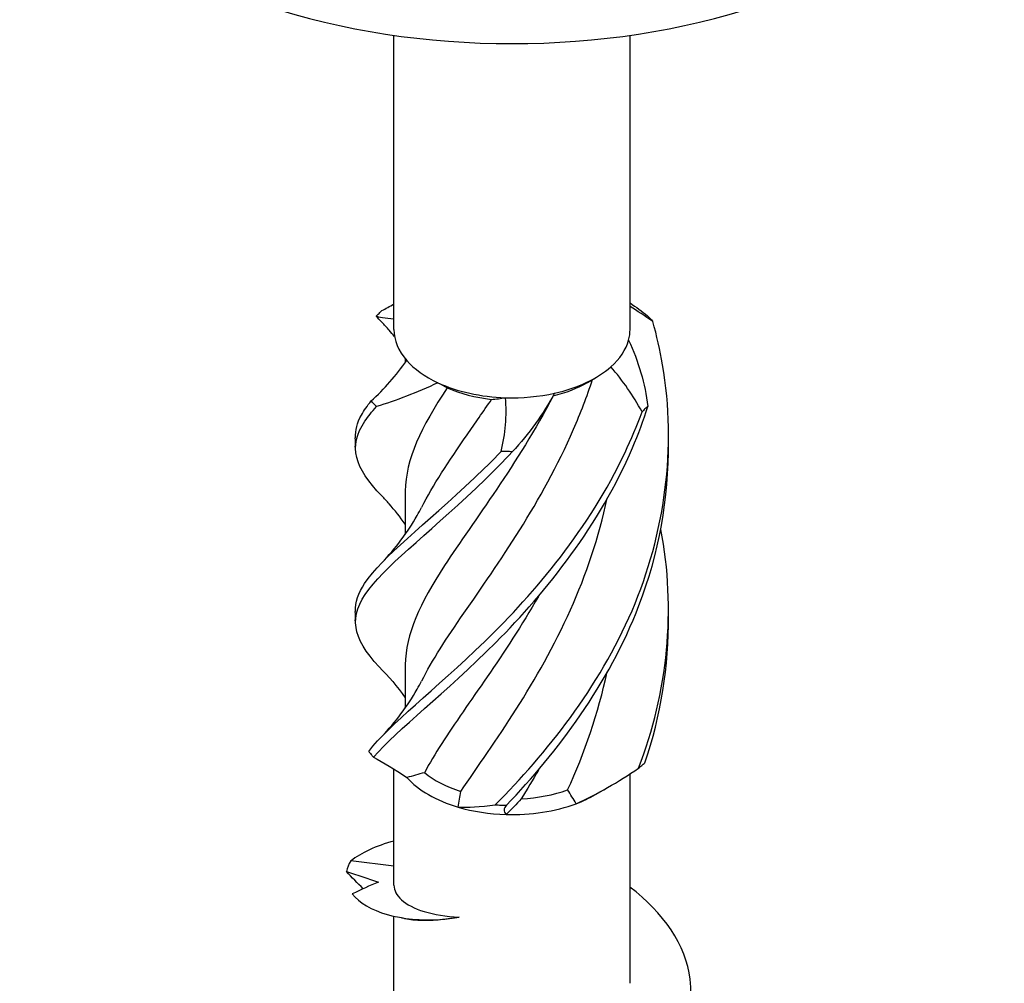
# Model space of a CAD drawing. Units: millimetres. Extents: x -19 to 58, y -178 to 4.
# Drawn here: x 36 to 58, y -140 to -119 of the extents above; entities that cross this region are included whole.
import ezdxf

# ---------------------------------------------------------------- set-up
doc = ezdxf.new("R2010")
doc.units = ezdxf.units.MM

# ---------------------------------------------------------------- blocks, each defined once
blk = doc.blocks.new('SWWZ80x80-ISO')
at = {"layer": ''}
for p, q in [((-2.638, 18.413), (-2.638, 24.984)), ((2.638, 18.413), (2.638, 24.984)), ((-2.388, 17.765), (-2.388, 17.676)), ((1.688, 17.234), (1.865, 17.336)), ((-2.388, 14.803), (-2.388, 13.836)), ((-2.388, 10.925), (-2.388, 9.958)), ((-2.638, 6.003), (-2.638, 8.597)), ((2.638, 3.814), (2.638, 8.49)), ((1.865, 8.028), (2.194, 8.218)), ((-2.638, 6.431), (-3.603, 6.546)), ((-2.638, 1.569), (-2.638, 5.308))]:
    blk.add_line(p, q, dxfattribs=at)
for centre, major_axis, start_param, end_param in [((0, 31.15), (-11, 0), 0, 3.141593), ((0, 18.413), (-2.638, 0), 0, 0.468784), ((0, 18.413), (2.638, 0), 6.12856, 6.283185), ((0, 18.413), (2.638, 0), 5.704772, 6.12856), ((0, 18.413), (2.638, 0), 3.610377, 4.034165), ((0, 18.413), (2.638, 0), 5.081363, 5.704772), ((0, 18.413), (2.638, 0), 4.034165, 4.657575), ((0, 18.208), (-2.388, 0), 1.966635, 2.356194), ((0, 18.208), (-2.388, 0), 0.9194, 1.378923), ((0, 18.413), (2.638, 0), 4.657575, 5.081363), ((0, 9.104), (-2.638, 0), 0.473693, 1.097103), ((0, 9.309), (-2.388, 0), 0.610752, 1.070276), ((0, 9.309), (-2.388, 0), 1.65795, 2.117473), ((0, 9.104), (-2.638, 0), 2.144301, 2.356194), ((0, 9.104), (-2.638, 0), 1.097103, 1.520891), ((0, 9.104), (-2.638, 0), 1.520891, 2.144301)]:
    blk.add_ellipse(centre, major_axis=major_axis, ratio=0.57735, start_param=start_param, end_param=end_param, dxfattribs=at)
for points in [[(-2.905, 18.836), (-2.822, 18.881), (-2.733, 18.93), (-2.638, 18.986)], [(2.638, 19.008), (2.77, 18.916), (2.901, 18.821), (3.029, 18.721)], [(3.147, 18.594), (2.969, 18.717), (2.797, 18.83), (2.638, 18.93)], [(-2.638, 18.649), (-2.841, 18.66), (-2.974, 18.682), (-3.037, 18.714)], [(-2.908, 18.576), (-2.953, 18.623), (-2.996, 18.669), (-3.037, 18.714)], [(2.606, 18.178), (2.828, 17.705), (2.971, 17.205), (3.037, 16.699)], [(-3.147, 16.819), (-2.858, 17.086), (-2.586, 17.39), (-2.353, 17.725)], [(2.905, 16.577), (2.71, 16.937), (2.476, 17.28), (2.208, 17.58)], [(-1.655, 17.227), (-2.128, 17.005), (-2.592, 16.827), (-3.029, 16.692)], [(-1.655, 17.227), (-1.59, 17.191), (-1.521, 17.152), (-1.448, 17.112)], [(-1.448, 17.112), (-2.029, 16.233), (-2.379, 15.518), (-2.385, 14.804)], [(0.951, 16.992), (0.699, 16.529), (0.379, 16.089), (0.007, 15.684)], [(-0.455, 16.855), (-0.357, 16.863), (-0.253, 16.875), (-0.145, 16.892)], [(-0.242, 15.689), (-0.148, 16.084), (-0.11, 16.492), (-0.145, 16.892)], [(-3.502, 15.787), (-3.499, 15.857), (-3.499, 15.927), (-3.502, 15.997)], [(2.829, 8.619), (3.481, 10.305), (3.67, 12.175), (3.327, 13.952)], [(-3.502, 11.908), (-3.499, 11.978), (-3.499, 12.048), (-3.502, 12.118)], [(2.969, 8.738), (3.329, 9.789), (3.507, 10.903), (3.494, 12.013)], [(-2.969, 10.883), (-2.76, 10.672), (-2.563, 10.44), (-2.388, 10.192)], [(1.241, 8.131), (1.622, 8.957), (1.928, 9.848), (2.128, 10.77)], [(-3.093, 8.862), (-2.876, 8.745), (-2.625, 8.594), (-2.347, 8.41)], [(1.431, 7.825), (1.904, 8.038), (2.376, 8.307), (2.829, 8.619)], [(-1.956, 8.518), (-2.09, 8.479), (-2.22, 8.443), (-2.347, 8.41)], [(0.591, 8.577), (0.465, 8.357), (0.337, 8.143), (0.208, 7.935)], [(-1.203, 7.749), (-1.178, 7.865), (-1.159, 7.982), (-1.146, 8.099)], [(0.208, 7.935), (0.099, 7.815), (-0.014, 7.698), (-0.132, 7.584)], [(1.431, 7.825), (1.373, 7.93), (1.31, 8.033), (1.241, 8.131)], [(-1.203, 7.749), (-0.995, 7.735), (-0.712, 7.753), (-0.374, 7.8)], [(-0.124, 7.79), (-0.189, 7.723), (-0.196, 7.654), (-0.132, 7.584)], [(-2.636, 6.991), (-3.038, 6.883), (-3.37, 6.728), (-3.603, 6.546)], [(-3.603, 6.546), (-3.65, 6.467), (-3.681, 6.388), (-3.696, 6.31)], [(-3.326, 5.926), (-3.454, 6.048), (-3.578, 6.178), (-3.696, 6.31)], [(-3.696, 6.31), (-3.455, 6.227), (-3.215, 6.148), (-2.982, 6.076)], [(-2.982, 6.076), (-3.178, 5.995), (-3.375, 5.905), (-3.569, 5.81)], [(-2.429, 5.265), (-2.45, 5.27), (-2.465, 5.274), (-2.471, 5.275)]]:
    blk.add_open_spline(points, degree=3, dxfattribs=at)
for points, knots in [([(-3.037, 18.714), (-3.015, 18.735), (-2.993, 18.756), (-2.949, 18.797), (-2.927, 18.817), (-2.905, 18.836)], [-0.02500548, -0.02500548, -0.02500548, -0.02500548, -0.01267444, -0.01267444, 0, 0, 0, 0]), ([(3.029, 18.721), (3.049, 18.702), (3.068, 18.681), (3.107, 18.639), (3.127, 18.617), (3.147, 18.594)], [-0.02500548, -0.02500548, -0.02500548, -0.02500548, -0.01267444, -0.01267444, 0, 0, 0, 0]), ([(-2.624, 18.257), (-2.663, 18.305), (-2.704, 18.352), (-2.798, 18.459), (-2.853, 18.518), (-2.908, 18.576)], [0.10934785, 0.10934785, 0.10934785, 0.10934785, 0.12803755, 0.12803755, 0.15233341, 0.15233341, 0.15233341, 0.15233341]), ([(-0.374, 7.8), (0.763, 8.938), (1.947, 10.422), (2.682, 12.136), (3.418, 13.852), (3.682, 15.784), (3.364, 17.629), (3.308, 17.954), (3.235, 18.276), (3.147, 18.594)], [0.190641, 0.190641, 0.190641, 0.190641, 1.169719, 1.169719, 1.169719, 2.149988, 2.149988, 2.149988, 2.322633, 2.322633, 2.322633, 2.322633]), ([(-2.016, 10.567), (-1.787, 11.026), (-1.463, 11.519), (-1.077, 12.077), (-0.309, 13.188), (0.671, 14.564), (1.375, 16.186), (1.531, 16.547), (1.674, 16.918), (1.8, 17.298)], [0.591678, 0.591678, 0.591678, 0.591678, 1.134707, 1.134707, 1.134707, 2.216403, 2.216403, 2.216403, 2.456917, 2.456917, 2.456917, 2.456917]), ([(-3.496, 15.996), (-3.504, 16.163), (-3.461, 16.33), (-3.364, 16.505), (-3.308, 16.606), (-3.235, 16.71), (-3.147, 16.819)], [1.8520833, 1.8520833, 1.8520833, 1.8520833, 2.1499883, 2.1499883, 2.1499883, 2.3226331, 2.3226331, 2.3226331, 2.3226331]), ([(-3.029, 16.692), (-3.049, 16.714), (-3.068, 16.735), (-3.107, 16.778), (-3.127, 16.799), (-3.147, 16.819)], [-0.02500548, -0.02500548, -0.02500548, -0.02500548, -0.01267444, -0.01267444, 0, 0, 0, 0]), ([(0.92, 16.935), (0.127, 15.411), (-0.843, 14.161), (-1.508, 13.142), (-2.055, 12.304), (-2.378, 11.614), (-2.385, 10.925)], [-2.457709, -2.457709, -2.457709, -2.457709, -1.378567, -1.378567, -1.378567, -0.491561, -0.491561, -0.491561, -0.491561]), ([(-2.016, 14.445), (-1.772, 14.934), (-1.42, 15.461), (-1.003, 16.062), (-0.829, 16.314), (-0.644, 16.578), (-0.455, 16.855)], [1.6388757, 1.6388757, 1.6388757, 1.6388757, 2.2164027, 2.2164027, 2.2164027, 2.4581585, 2.4581585, 2.4581585, 2.4581585]), ([(-2.908, 14.697), (-3.519, 15.334), (-3.667, 15.799), (-3.286, 16.368), (-3.216, 16.472), (-3.13, 16.579), (-3.029, 16.692)], [1.205938, 1.205938, 1.205938, 1.205938, 2.149988, 2.149988, 2.149988, 2.322633, 2.322633, 2.322633, 2.322633]), ([(-3.202, 8.992), (-2.74, 9.597), (-1.735, 10.352), (-0.61, 11.445), (0.517, 12.541), (1.732, 13.979), (2.525, 15.666), (2.665, 15.963), (2.792, 16.267), (2.905, 16.577)], [0.190641, 0.190641, 0.190641, 0.190641, 1.169719, 1.169719, 1.169719, 2.149988, 2.149988, 2.149988, 2.322633, 2.322633, 2.322633, 2.322633]), ([(-3.093, 8.862), (-2.557, 9.488), (-1.499, 10.285), (-0.362, 11.425), (0.776, 12.567), (1.96, 14.056), (2.692, 15.774), (2.821, 16.076), (2.936, 16.385), (3.037, 16.699)], [0.190641, 0.190641, 0.190641, 0.190641, 1.169719, 1.169719, 1.169719, 2.149988, 2.149988, 2.149988, 2.322633, 2.322633, 2.322633, 2.322633]), ([(3.037, 16.699), (3.015, 16.68), (2.993, 16.661), (2.949, 16.62), (2.927, 16.599), (2.905, 16.577)], [-0.02500548, -0.02500548, -0.02500548, -0.02500548, -0.01267444, -0.01267444, 0, 0, 0, 0]), ([(-0.124, 7.79), (1.018, 8.975), (2.165, 10.507), (2.836, 12.25), (3.281, 13.408), (3.508, 14.651), (3.495, 15.892)], [0.190641, 0.190641, 0.190641, 0.190641, 1.169719, 1.169719, 1.169719, 1.819989, 1.819989, 1.819989, 1.819989]), ([(-2.969, 10.883), (-3.575, 11.532), (-3.664, 12.006), (-3.198, 12.612), (-2.731, 13.219), (-1.722, 13.976), (-0.594, 15.074), (-0.396, 15.268), (-0.194, 15.471), (0.007, 15.684)], [0.190641, 0.190641, 0.190641, 0.190641, 1.169719, 1.169719, 1.169719, 2.149988, 2.149988, 2.149988, 2.322633, 2.322633, 2.322633, 2.322633]), ([(-3.495, 12.118), (-3.503, 12.322), (-3.437, 12.527), (-3.292, 12.746), (-2.901, 13.335), (-1.95, 14.052), (-0.839, 15.104), (-0.643, 15.289), (-0.443, 15.484), (-0.242, 15.689)], [0.804886, 0.804886, 0.804886, 0.804886, 1.169719, 1.169719, 1.169719, 2.149988, 2.149988, 2.149988, 2.322633, 2.322633, 2.322633, 2.322633]), ([(0.007, 15.684), (-0.034, 15.687), (-0.075, 15.688), (-0.158, 15.689), (-0.2, 15.69), (-0.242, 15.689)], [-0.02500548, -0.02500548, -0.02500548, -0.02500548, -0.01267444, -0.01267444, 0, 0, 0, 0]), ([(-2.388, 14.069), (-2.499, 14.226), (-2.619, 14.377), (-2.798, 14.581), (-2.853, 14.64), (-2.908, 14.697)], [0.07057053, 0.07057053, 0.07057053, 0.07057053, 0.12803755, 0.12803755, 0.15233341, 0.15233341, 0.15233341, 0.15233341]), ([(-1.146, 8.099), (-0.392, 9.194), (0.587, 10.549), (1.307, 12.153), (1.658, 12.938), (1.94, 13.779), (2.128, 14.648)], [0.055116, 0.055116, 0.055116, 0.055116, 1.134707, 1.134707, 1.134707, 1.662734, 1.662734, 1.662734, 1.662734]), ([(-2.908, 13.208), (-2.607, 13.52), (-2.333, 13.878), (-2.086, 14.32), (-2.054, 14.381), (-2.023, 14.442)], [0, 0, 0, 0, 0.1315824, 0.1315824, 0.1522918, 0.1522918, 0.1522918, 0.1522918]), ([(0.591, 12.456), (-0.155, 11.154), (-0.991, 10.069), (-1.571, 9.166), (-1.716, 8.941), (-1.846, 8.726), (-1.956, 8.518)], [-1.265381, -1.265381, -1.265381, -1.265381, -0.296871, -0.296871, -0.296871, -0.055116, -0.055116, -0.055116, -0.055116]), ([(-2.908, 9.329), (-2.607, 9.642), (-2.333, 9.999), (-2.086, 10.442), (-2.054, 10.502), (-2.023, 10.564)], [0, 0, 0, 0, 0.1315824, 0.1315824, 0.1522918, 0.1522918, 0.1522918, 0.1522918]), ([(-3.202, 8.992), (-3.184, 8.969), (-3.167, 8.948), (-3.13, 8.904), (-3.112, 8.883), (-3.093, 8.862)], [-0.02500548, -0.02500548, -0.02500548, -0.02500548, -0.01267444, -0.01267444, 0, 0, 0, 0]), ([(2.829, 8.619), (2.852, 8.637), (2.875, 8.656), (2.922, 8.696), (2.945, 8.717), (2.969, 8.738)], [-0.02500548, -0.02500548, -0.02500548, -0.02500548, -0.01267444, -0.01267444, 0, 0, 0, 0]), ([(-0.374, 7.8), (-0.333, 7.797), (-0.292, 7.795), (-0.208, 7.791), (-0.166, 7.79), (-0.124, 7.79)], [-0.02500548, -0.02500548, -0.02500548, -0.02500548, -0.01267444, -0.01267444, 0, 0, 0, 0]), ([(-3.718, 0.791), (-3.25, 0.337), (-2.188, 0.029), (-0.957, 0.081), (0.271, 0.132), (1.635, 0.544), (2.596, 1.244), (3.569, 1.952), (4.103, 2.941), (3.982, 3.905), (3.886, 4.664), (3.387, 5.395), (2.635, 5.961)], [35.720798, 35.720798, 35.720798, 35.720798, 36.672224, 36.672224, 36.672224, 37.620094, 37.620094, 37.620094, 38.579437, 38.579437, 38.579437, 39.335319, 39.335319, 39.335319, 39.335319]), ([(-2.638, 6.003), (-2.638, 5.892), (-2.581, 5.781), (-2.355, 5.576), (-2.182, 5.484), (-1.74, 5.348), (-1.475, 5.304), (-1.18, 5.293)], [0.1233016, 0.1233016, 0.1233016, 0.1233016, 0.2215158, 0.2215158, 0.3242268, 0.3242268, 0.4269378, 0.4269378, 0.4269378, 0.4269378]), ([(-3.569, 5.81), (-3.26, 5.407), (-2.45, 5.18), (-1.609, 5.24), (-1.466, 5.25), (-1.322, 5.268), (-1.18, 5.293)], [0.488965, 0.488965, 0.488965, 0.488965, 1.401465, 1.401465, 1.401465, 1.556516, 1.556516, 1.556516, 1.556516]), ([(-1.18, 5.293), (-1.516, 5.229), (-1.813, 5.208), (-2.206, 5.221), (-2.333, 5.239), (-2.429, 5.265)], [0, 0, 0, 0, 0.1274284, 0.1274284, 0.2112106, 0.2112106, 0.2112106, 0.2112106])]:
    blk.add_open_spline(points, degree=3, knots=knots, dxfattribs=at)

msp = doc.modelspace()

# ---------------------------------------------------------------- block references
msp.add_blockref('SWWZ80x80-ISO', (47.11, -143.917))

doc.saveas('drawing.dxf')
